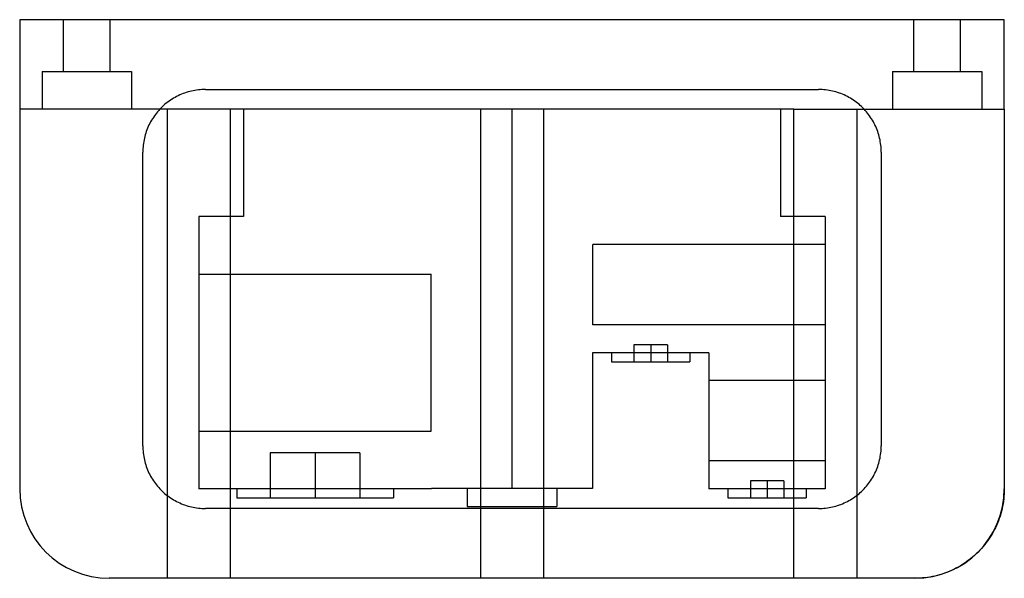
# Model space of a CAD drawing. Units: millimetres. Extents: x 20 to 160, y 85 to 164.
import ezdxf

# ---------------------------------------------------------------- set-up
doc = ezdxf.new("R2010")
doc.units = ezdxf.units.MM
doc.header["$LTSCALE"] = 16.279879
doc.layers.add('SHELL7', color=7, linetype='CONTINUOUS')

msp = doc.modelspace()

# ---------------------------------------------------------------- linework, layer by layer
at = {"layer": 'SHELL7', "color": 7, "linetype": 'CONTINUOUS'}
for p, q in [((19.97, 164.5), (19.97, 97.95)), ((159.67, 164.5), (19.97, 164.5)), ((26.2, 157.13), (26.2, 164.5)), ((32.8, 157.13), (32.8, 164.5)), ((146.85, 157.13), (146.85, 164.5)), ((153.45, 157.13), (153.45, 164.5)), ((159.67, 151.8), (159.67, 164.5)), ((23.15, 157.13), (23.15, 151.8)), ((23.15, 157.13), (35.85, 157.13)), ((35.85, 157.13), (35.85, 151.8)), ((143.8, 157.13), (156.5, 157.13)), ((143.8, 157.13), (143.8, 151.8)), ((156.5, 157.13), (156.5, 151.8)), ((46.33, 154.59), (133.32, 154.59)), ((129.8, 151.8), (19.97, 151.8)), ((40.9, 151.8), (40.9, 85.25)), ((49.85, 151.8), (49.85, 85.25)), ((51.72, 151.8), (51.72, 136.56)), ((85.35, 151.8), (85.35, 85.25)), ((89.82, 151.8), (89.82, 97.98)), ((94.3, 151.8), (94.3, 85.25)), ((127.92, 151.8), (127.92, 136.56)), ((129.8, 151.8), (159.67, 151.8)), ((129.8, 85.25), (129.8, 151.8)), ((138.75, 151.8), (138.75, 85.25)), ((159.67, 151.8), (159.67, 97.95)), ((37.44, 104.05), (37.44, 145.7)), ((142.21, 145.7), (142.21, 104.05)), ((45.37, 136.56), (45.37, 97.95)), ((51.72, 136.56), (45.37, 136.56)), ((134.27, 136.56), (127.92, 136.56)), ((134.27, 136.56), (134.27, 97.95)), ((134.27, 132.59), (101.28, 132.59)), ((101.28, 121.22), (101.28, 132.59)), ((45.37, 128.38), (78.37, 128.38)), ((78.37, 106.13), (78.37, 128.38)), ((134.27, 121.22), (101.28, 121.22)), ((111.89, 118.37), (107.13, 118.37)), ((107.13, 118.37), (107.13, 115.98)), ((109.51, 118.37), (109.51, 115.98)), ((111.89, 118.37), (111.89, 115.98)), ((117.76, 117.25), (101.25, 117.25)), ((101.25, 117.25), (101.25, 97.98)), ((103.95, 117.25), (103.95, 115.98)), ((103.95, 115.98), (115.06, 115.98)), ((115.06, 117.25), (115.06, 115.98)), ((117.76, 117.25), (117.76, 97.95)), ((134.27, 113.29), (117.79, 113.29)), ((117.79, 101.92), (117.79, 113.29)), ((45.37, 106.13), (78.37, 106.13)), ((55.53, 103.03), (55.53, 96.68)), ((68.23, 103.03), (55.53, 103.03)), ((61.88, 103.03), (61.88, 96.68)), ((68.23, 103.03), (68.23, 96.68)), ((134.27, 101.92), (117.79, 101.92)), ((78.39, 97.96), (45.37, 97.95)), ((78.39, 97.95), (45.37, 97.95)), ((50.77, 97.95), (50.77, 96.68)), ((73, 97.95), (73, 96.68)), ((101.25, 97.98), (78.39, 97.98)), ((83.47, 97.98), (83.47, 95.44)), ((96.17, 97.98), (96.17, 95.44)), ((134.27, 97.95), (117.76, 97.95)), ((120.46, 97.95), (120.46, 96.68)), ((128.4, 99.06), (123.64, 99.06)), ((123.64, 99.06), (123.64, 96.68)), ((126.02, 99.06), (126.02, 96.68)), ((128.4, 99.06), (128.4, 96.68)), ((131.57, 97.95), (131.57, 96.68)), ((50.77, 96.68), (73, 96.68)), ((120.46, 96.68), (131.57, 96.68)), ((133.32, 95.16), (46.33, 95.16)), ((83.47, 95.44), (96.17, 95.44)), ((129.8, 85.25), (32.67, 85.25)), ((146.97, 85.25), (129.8, 85.25))]:
    msp.add_line(p, q, dxfattribs=at)
for centre, start, end in [((32.67, 97.95), 180, 270), ((146.97, 97.95), 270, 360)]:
    msp.add_arc(centre, 12.7, start, end, dxfattribs=at)
for points in [[(46.33, 154.59), (45.66, 154.59), (44.32, 154.44), (42.43, 153.78), (40.73, 152.71), (39.32, 151.29), (38.25, 149.6), (37.59, 147.7), (37.44, 146.37), (37.44, 145.7)], [(142.21, 145.7), (142.21, 146.37), (142.06, 147.7), (141.39, 149.6), (140.33, 151.29), (138.91, 152.71), (137.22, 153.78), (135.32, 154.44), (133.99, 154.59), (133.32, 154.59)], [(37.44, 104.05), (37.44, 103.38), (37.59, 102.04), (38.25, 100.15), (39.32, 98.45), (40.73, 97.04), (42.43, 95.97), (44.32, 95.31), (45.66, 95.16), (46.33, 95.16)], [(133.32, 95.16), (133.99, 95.16), (135.32, 95.31), (137.22, 95.97), (138.91, 97.04), (140.33, 98.45), (141.39, 100.15), (142.06, 102.04), (142.21, 103.38), (142.21, 104.05)], [(159.67, 97.95), (159.67, 97), (159.46, 95.09), (158.51, 92.38), (156.98, 89.96), (154.96, 87.94), (152.54, 86.42), (149.83, 85.46), (147.93, 85.25), (146.97, 85.25)]]:
    msp.add_open_spline(points, degree=3, knots=[0, 0, 0, 0, 0.143557, 0.286415, 0.428852, 0.571148, 0.713585, 0.856443, 1, 1, 1, 1], dxfattribs=at)

doc.saveas('drawing.dxf')
